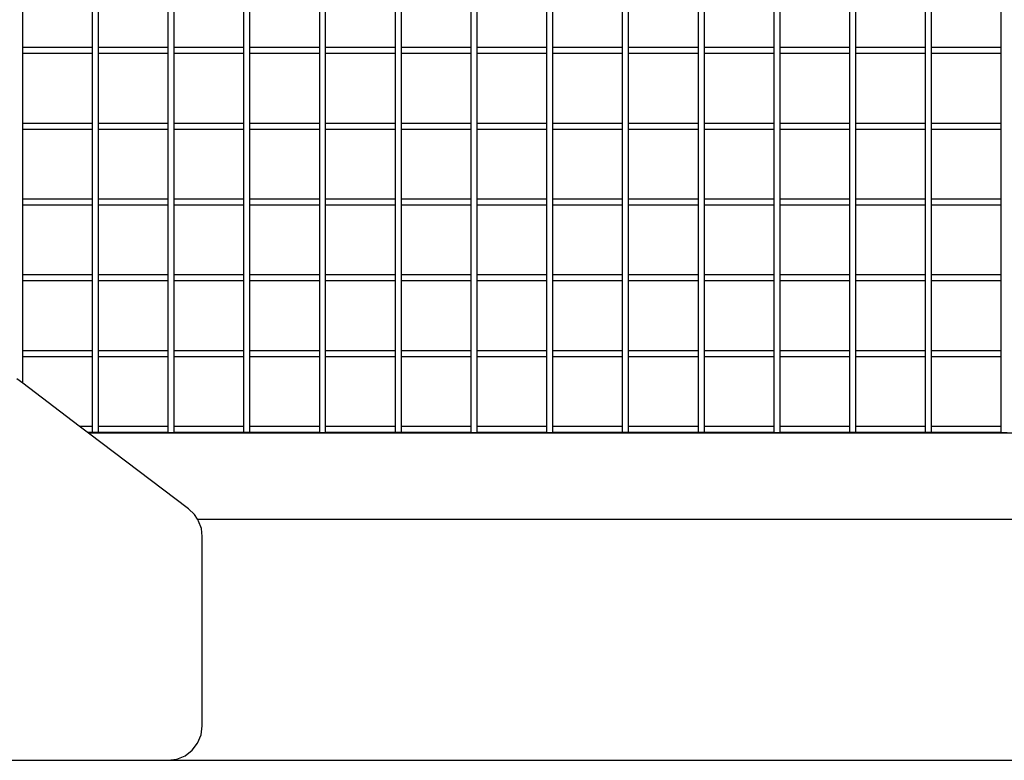
# Model space of a CAD drawing. Units: millimetres. Extents: x -366 to 1893, y 63 to 957.
# Drawn here: x 1204 to 1261, y 736 to 779 of the extents above; entities that cross this region are included whole.
import ezdxf

# ---------------------------------------------------------------- set-up
doc = ezdxf.new("R2010")
doc.units = ezdxf.units.MM
doc.header["$LTSCALE"] = 45
doc.layers.add('VP-SIDE', color=50, linetype='Continuous', plot=False)

# ---------------------------------------------------------------- blocks, each defined once
blk = doc.blocks.new('Q1_side')
at = {"color": 0}
for p, q in [((1786.286, 536.317), (1786.286, 540.37)), ((1790.339, 536.317), (1790.339, 540.37)), ((1790.686, 536.317), (1790.686, 540.37)), ((1794.739, 536.317), (1794.739, 540.37)), ((1795.086, 536.317), (1795.086, 540.37)), ((1799.139, 536.317), (1799.139, 540.37)), ((1799.486, 536.317), (1799.486, 540.37)), ((1803.539, 536.317), (1803.539, 540.37)), ((1803.886, 536.317), (1803.886, 540.37)), ((1807.939, 536.317), (1807.939, 540.37)), ((1808.286, 536.317), (1808.286, 540.37)), ((1812.339, 536.317), (1812.339, 540.37)), ((1812.686, 536.317), (1812.686, 540.37)), ((1816.739, 536.317), (1816.739, 540.37)), ((1817.086, 536.317), (1817.086, 540.37)), ((1821.139, 536.317), (1821.139, 540.37)), ((1821.486, 536.317), (1821.486, 540.37)), ((1825.539, 536.317), (1825.539, 540.37)), ((1825.886, 536.317), (1825.886, 540.37)), ((1829.939, 536.317), (1829.939, 540.37)), ((1830.286, 536.317), (1830.286, 540.37)), ((1834.339, 536.317), (1834.339, 540.37)), ((1834.686, 536.317), (1834.686, 540.37)), ((1838.739, 536.317), (1838.739, 540.37)), ((1839.086, 536.317), (1839.086, 540.37)), ((1843.139, 536.317), (1843.139, 540.37)), ((1786.286, 536.317), (1790.339, 536.317)), ((1786.286, 535.97), (1786.286, 536.317)), ((1786.286, 535.97), (1790.339, 535.97)), ((1786.286, 531.917), (1786.286, 535.97)), ((1790.339, 535.97), (1790.339, 536.317)), ((1790.339, 531.917), (1790.339, 535.97)), ((1790.686, 536.317), (1794.739, 536.317)), ((1790.686, 535.97), (1790.686, 536.317)), ((1790.686, 535.97), (1794.739, 535.97)), ((1790.686, 531.917), (1790.686, 535.97)), ((1794.739, 535.97), (1794.739, 536.317)), ((1794.739, 531.917), (1794.739, 535.97)), ((1795.086, 536.317), (1799.139, 536.317)), ((1795.086, 535.97), (1795.086, 536.317)), ((1795.086, 535.97), (1799.139, 535.97)), ((1795.086, 531.917), (1795.086, 535.97)), ((1799.139, 535.97), (1799.139, 536.317)), ((1799.139, 531.917), (1799.139, 535.97)), ((1799.486, 536.317), (1803.539, 536.317)), ((1799.486, 535.97), (1799.486, 536.317)), ((1799.486, 535.97), (1803.539, 535.97)), ((1799.486, 531.917), (1799.486, 535.97)), ((1803.539, 535.97), (1803.539, 536.317)), ((1803.539, 531.917), (1803.539, 535.97)), ((1803.886, 536.317), (1807.939, 536.317)), ((1803.886, 535.97), (1803.886, 536.317)), ((1803.886, 535.97), (1807.939, 535.97)), ((1803.886, 531.917), (1803.886, 535.97)), ((1807.939, 535.97), (1807.939, 536.317)), ((1807.939, 531.917), (1807.939, 535.97)), ((1808.286, 536.317), (1812.339, 536.317)), ((1808.286, 535.97), (1808.286, 536.317)), ((1808.286, 535.97), (1812.339, 535.97)), ((1808.286, 531.917), (1808.286, 535.97)), ((1812.339, 535.97), (1812.339, 536.317)), ((1812.339, 531.917), (1812.339, 535.97)), ((1812.686, 536.317), (1816.739, 536.317)), ((1812.686, 535.97), (1812.686, 536.317)), ((1812.686, 535.97), (1816.739, 535.97)), ((1812.686, 531.917), (1812.686, 535.97)), ((1816.739, 535.97), (1816.739, 536.317)), ((1816.739, 531.917), (1816.739, 535.97)), ((1817.086, 536.317), (1821.139, 536.317)), ((1817.086, 535.97), (1817.086, 536.317)), ((1817.086, 535.97), (1821.139, 535.97)), ((1817.086, 531.917), (1817.086, 535.97)), ((1821.139, 535.97), (1821.139, 536.317)), ((1821.139, 531.917), (1821.139, 535.97)), ((1821.486, 536.317), (1825.539, 536.317)), ((1821.486, 535.97), (1821.486, 536.317)), ((1821.486, 535.97), (1825.539, 535.97)), ((1821.486, 531.917), (1821.486, 535.97)), ((1825.539, 535.97), (1825.539, 536.317)), ((1825.539, 531.917), (1825.539, 535.97)), ((1825.886, 536.317), (1829.939, 536.317)), ((1825.886, 535.97), (1825.886, 536.317)), ((1825.886, 535.97), (1829.939, 535.97)), ((1825.886, 531.917), (1825.886, 535.97)), ((1829.939, 535.97), (1829.939, 536.317)), ((1829.939, 531.917), (1829.939, 535.97)), ((1830.286, 536.317), (1834.339, 536.317)), ((1830.286, 535.97), (1830.286, 536.317)), ((1830.286, 535.97), (1834.339, 535.97)), ((1830.286, 531.917), (1830.286, 535.97)), ((1834.339, 535.97), (1834.339, 536.317)), ((1834.339, 531.917), (1834.339, 535.97)), ((1834.686, 536.317), (1838.739, 536.317)), ((1834.686, 535.97), (1834.686, 536.317)), ((1834.686, 535.97), (1838.739, 535.97)), ((1834.686, 531.917), (1834.686, 535.97)), ((1838.739, 535.97), (1838.739, 536.317)), ((1838.739, 531.917), (1838.739, 535.97)), ((1839.086, 536.317), (1843.139, 536.317)), ((1839.086, 535.97), (1839.086, 536.317)), ((1839.086, 535.97), (1843.139, 535.97)), ((1839.086, 531.917), (1839.086, 535.97)), ((1843.139, 535.97), (1843.139, 536.317)), ((1843.139, 531.917), (1843.139, 535.97)), ((1786.286, 531.917), (1790.339, 531.917)), ((1786.286, 531.57), (1786.286, 531.917)), ((1786.286, 531.57), (1790.339, 531.57)), ((1786.286, 527.517), (1786.286, 531.57)), ((1790.339, 531.57), (1790.339, 531.917)), ((1790.339, 527.517), (1790.339, 531.57)), ((1790.686, 531.917), (1794.739, 531.917)), ((1790.686, 531.57), (1790.686, 531.917)), ((1790.686, 531.57), (1794.739, 531.57)), ((1790.686, 527.517), (1790.686, 531.57)), ((1794.739, 531.57), (1794.739, 531.917)), ((1794.739, 527.517), (1794.739, 531.57)), ((1795.086, 531.917), (1799.139, 531.917)), ((1795.086, 531.57), (1795.086, 531.917)), ((1795.086, 531.57), (1799.139, 531.57)), ((1795.086, 527.517), (1795.086, 531.57)), ((1799.139, 531.57), (1799.139, 531.917)), ((1799.139, 527.517), (1799.139, 531.57)), ((1799.486, 531.917), (1803.539, 531.917)), ((1799.486, 531.57), (1799.486, 531.917)), ((1799.486, 531.57), (1803.539, 531.57)), ((1799.486, 527.517), (1799.486, 531.57)), ((1803.539, 531.57), (1803.539, 531.917)), ((1803.539, 527.517), (1803.539, 531.57)), ((1803.886, 531.917), (1807.939, 531.917)), ((1803.886, 531.57), (1803.886, 531.917)), ((1803.886, 531.57), (1807.939, 531.57)), ((1803.886, 527.517), (1803.886, 531.57)), ((1807.939, 531.57), (1807.939, 531.917)), ((1807.939, 527.517), (1807.939, 531.57)), ((1808.286, 531.917), (1812.339, 531.917)), ((1808.286, 531.57), (1808.286, 531.917)), ((1808.286, 531.57), (1812.339, 531.57)), ((1808.286, 527.517), (1808.286, 531.57)), ((1812.339, 531.57), (1812.339, 531.917)), ((1812.339, 527.517), (1812.339, 531.57)), ((1812.686, 531.917), (1816.739, 531.917)), ((1812.686, 531.57), (1812.686, 531.917)), ((1812.686, 531.57), (1816.739, 531.57)), ((1812.686, 527.517), (1812.686, 531.57)), ((1816.739, 531.57), (1816.739, 531.917)), ((1816.739, 527.517), (1816.739, 531.57)), ((1817.086, 531.917), (1821.139, 531.917)), ((1817.086, 531.57), (1817.086, 531.917)), ((1817.086, 531.57), (1821.139, 531.57)), ((1817.086, 527.517), (1817.086, 531.57)), ((1821.139, 531.57), (1821.139, 531.917)), ((1821.139, 527.517), (1821.139, 531.57)), ((1821.486, 531.917), (1825.539, 531.917)), ((1821.486, 531.57), (1821.486, 531.917)), ((1821.486, 531.57), (1825.539, 531.57)), ((1821.486, 527.517), (1821.486, 531.57)), ((1825.539, 531.57), (1825.539, 531.917)), ((1825.539, 527.517), (1825.539, 531.57)), ((1825.886, 531.917), (1829.939, 531.917)), ((1825.886, 531.57), (1825.886, 531.917)), ((1825.886, 531.57), (1829.939, 531.57)), ((1825.886, 527.517), (1825.886, 531.57)), ((1829.939, 531.57), (1829.939, 531.917)), ((1829.939, 527.517), (1829.939, 531.57)), ((1830.286, 531.917), (1834.339, 531.917)), ((1830.286, 531.57), (1830.286, 531.917)), ((1830.286, 531.57), (1834.339, 531.57)), ((1830.286, 527.517), (1830.286, 531.57)), ((1834.339, 531.57), (1834.339, 531.917)), ((1834.339, 527.517), (1834.339, 531.57)), ((1834.686, 531.917), (1838.739, 531.917)), ((1834.686, 531.57), (1834.686, 531.917)), ((1834.686, 531.57), (1838.739, 531.57)), ((1834.686, 527.517), (1834.686, 531.57)), ((1838.739, 531.57), (1838.739, 531.917)), ((1838.739, 527.517), (1838.739, 531.57)), ((1839.086, 531.917), (1843.139, 531.917)), ((1839.086, 531.57), (1839.086, 531.917)), ((1839.086, 531.57), (1843.139, 531.57)), ((1839.086, 527.517), (1839.086, 531.57)), ((1843.139, 531.57), (1843.139, 531.917)), ((1843.139, 527.517), (1843.139, 531.57)), ((1786.286, 527.517), (1790.339, 527.517)), ((1786.286, 527.17), (1786.286, 527.517)), ((1790.339, 527.17), (1790.339, 527.517)), ((1790.686, 527.517), (1794.739, 527.517)), ((1790.686, 527.17), (1790.686, 527.517)), ((1794.739, 527.17), (1794.739, 527.517)), ((1795.086, 527.517), (1799.139, 527.517)), ((1795.086, 527.17), (1795.086, 527.517)), ((1799.139, 527.17), (1799.139, 527.517)), ((1799.486, 527.517), (1803.539, 527.517)), ((1799.486, 527.17), (1799.486, 527.517)), ((1803.539, 527.17), (1803.539, 527.517)), ((1803.886, 527.517), (1807.939, 527.517)), ((1803.886, 527.17), (1803.886, 527.517)), ((1807.939, 527.17), (1807.939, 527.517)), ((1808.286, 527.517), (1812.339, 527.517)), ((1808.286, 527.17), (1808.286, 527.517)), ((1812.339, 527.17), (1812.339, 527.517)), ((1812.686, 527.517), (1816.739, 527.517)), ((1812.686, 527.17), (1812.686, 527.517)), ((1816.739, 527.17), (1816.739, 527.517)), ((1817.086, 527.517), (1821.139, 527.517)), ((1817.086, 527.17), (1817.086, 527.517)), ((1821.139, 527.17), (1821.139, 527.517)), ((1821.486, 527.517), (1825.539, 527.517)), ((1821.486, 527.17), (1821.486, 527.517)), ((1825.539, 527.17), (1825.539, 527.517)), ((1825.886, 527.517), (1829.939, 527.517)), ((1825.886, 527.17), (1825.886, 527.517)), ((1829.939, 527.17), (1829.939, 527.517)), ((1830.286, 527.517), (1834.339, 527.517)), ((1830.286, 527.17), (1830.286, 527.517)), ((1834.339, 527.17), (1834.339, 527.517)), ((1834.686, 527.517), (1838.739, 527.517)), ((1834.686, 527.17), (1834.686, 527.517)), ((1838.739, 527.17), (1838.739, 527.517)), ((1839.086, 527.517), (1843.139, 527.517)), ((1839.086, 527.17), (1839.086, 527.517)), ((1843.139, 527.17), (1843.139, 527.517)), ((1786.286, 527.17), (1790.339, 527.17)), ((1786.286, 523.117), (1786.286, 527.17)), ((1790.339, 523.117), (1790.339, 527.17)), ((1790.686, 527.17), (1794.739, 527.17)), ((1790.686, 523.117), (1790.686, 527.17)), ((1794.739, 523.117), (1794.739, 527.17)), ((1795.086, 527.17), (1799.139, 527.17)), ((1795.086, 523.117), (1795.086, 527.17)), ((1799.139, 523.117), (1799.139, 527.17)), ((1799.486, 527.17), (1803.539, 527.17)), ((1799.486, 523.117), (1799.486, 527.17)), ((1803.539, 523.117), (1803.539, 527.17)), ((1803.886, 527.17), (1807.939, 527.17)), ((1803.886, 523.117), (1803.886, 527.17)), ((1807.939, 523.117), (1807.939, 527.17)), ((1808.286, 527.17), (1812.339, 527.17)), ((1808.286, 523.117), (1808.286, 527.17)), ((1812.339, 523.117), (1812.339, 527.17)), ((1812.686, 527.17), (1816.739, 527.17)), ((1812.686, 523.117), (1812.686, 527.17)), ((1816.739, 523.117), (1816.739, 527.17)), ((1817.086, 527.17), (1821.139, 527.17)), ((1817.086, 523.117), (1817.086, 527.17)), ((1821.139, 523.117), (1821.139, 527.17)), ((1821.486, 527.17), (1825.539, 527.17)), ((1821.486, 523.117), (1821.486, 527.17)), ((1825.539, 523.117), (1825.539, 527.17)), ((1825.886, 527.17), (1829.939, 527.17)), ((1825.886, 523.117), (1825.886, 527.17)), ((1829.939, 523.117), (1829.939, 527.17)), ((1830.286, 527.17), (1834.339, 527.17)), ((1830.286, 523.117), (1830.286, 527.17)), ((1834.339, 523.117), (1834.339, 527.17)), ((1834.686, 527.17), (1838.739, 527.17)), ((1834.686, 523.117), (1834.686, 527.17)), ((1838.739, 523.117), (1838.739, 527.17)), ((1839.086, 527.17), (1843.139, 527.17)), ((1839.086, 523.117), (1839.086, 527.17)), ((1843.139, 523.117), (1843.139, 527.17)), ((1786.286, 523.117), (1790.339, 523.117)), ((1786.286, 522.77), (1786.286, 523.117)), ((1790.339, 522.77), (1790.339, 523.117)), ((1790.686, 523.117), (1794.739, 523.117)), ((1790.686, 522.77), (1790.686, 523.117)), ((1794.739, 522.77), (1794.739, 523.117)), ((1795.086, 523.117), (1799.139, 523.117)), ((1795.086, 522.77), (1795.086, 523.117)), ((1799.139, 522.77), (1799.139, 523.117)), ((1799.486, 523.117), (1803.539, 523.117)), ((1799.486, 522.77), (1799.486, 523.117)), ((1803.539, 522.77), (1803.539, 523.117)), ((1803.886, 523.117), (1807.939, 523.117)), ((1803.886, 522.77), (1803.886, 523.117)), ((1807.939, 522.77), (1807.939, 523.117)), ((1808.286, 523.117), (1812.339, 523.117)), ((1808.286, 522.77), (1808.286, 523.117)), ((1812.339, 522.77), (1812.339, 523.117)), ((1812.686, 523.117), (1816.739, 523.117)), ((1812.686, 522.77), (1812.686, 523.117)), ((1816.739, 522.77), (1816.739, 523.117)), ((1817.086, 523.117), (1821.139, 523.117)), ((1817.086, 522.77), (1817.086, 523.117)), ((1821.139, 522.77), (1821.139, 523.117)), ((1821.486, 523.117), (1825.539, 523.117)), ((1821.486, 522.77), (1821.486, 523.117)), ((1825.539, 522.77), (1825.539, 523.117)), ((1825.886, 523.117), (1829.939, 523.117)), ((1825.886, 522.77), (1825.886, 523.117)), ((1829.939, 522.77), (1829.939, 523.117)), ((1830.286, 523.117), (1834.339, 523.117)), ((1830.286, 522.77), (1830.286, 523.117)), ((1834.339, 522.77), (1834.339, 523.117)), ((1834.686, 523.117), (1838.739, 523.117)), ((1834.686, 522.77), (1834.686, 523.117)), ((1838.739, 522.77), (1838.739, 523.117)), ((1839.086, 523.117), (1843.139, 523.117)), ((1839.086, 522.77), (1839.086, 523.117)), ((1843.139, 522.77), (1843.139, 523.117)), ((1786.286, 522.77), (1790.339, 522.77)), ((1786.286, 518.717), (1786.286, 522.77)), ((1790.339, 518.717), (1790.339, 522.77)), ((1790.686, 522.77), (1794.739, 522.77)), ((1790.686, 518.717), (1790.686, 522.77)), ((1794.739, 518.717), (1794.739, 522.77)), ((1795.086, 522.77), (1799.139, 522.77)), ((1795.086, 518.717), (1795.086, 522.77)), ((1799.139, 518.717), (1799.139, 522.77)), ((1799.486, 522.77), (1803.539, 522.77)), ((1799.486, 518.717), (1799.486, 522.77)), ((1803.539, 518.717), (1803.539, 522.77)), ((1803.886, 522.77), (1807.939, 522.77)), ((1803.886, 518.717), (1803.886, 522.77)), ((1807.939, 518.717), (1807.939, 522.77)), ((1808.286, 522.77), (1812.339, 522.77)), ((1808.286, 518.717), (1808.286, 522.77)), ((1812.339, 518.717), (1812.339, 522.77)), ((1812.686, 522.77), (1816.739, 522.77)), ((1812.686, 518.717), (1812.686, 522.77)), ((1816.739, 518.717), (1816.739, 522.77)), ((1817.086, 522.77), (1821.139, 522.77)), ((1817.086, 518.717), (1817.086, 522.77)), ((1821.139, 518.717), (1821.139, 522.77)), ((1821.486, 522.77), (1825.539, 522.77)), ((1821.486, 518.717), (1821.486, 522.77)), ((1825.539, 518.717), (1825.539, 522.77)), ((1825.886, 522.77), (1829.939, 522.77)), ((1825.886, 518.717), (1825.886, 522.77)), ((1829.939, 518.717), (1829.939, 522.77)), ((1830.286, 522.77), (1834.339, 522.77)), ((1830.286, 518.717), (1830.286, 522.77)), ((1834.339, 518.717), (1834.339, 522.77)), ((1834.686, 522.77), (1838.739, 522.77)), ((1834.686, 518.717), (1834.686, 522.77)), ((1838.739, 518.717), (1838.739, 522.77)), ((1839.086, 522.77), (1843.139, 522.77)), ((1839.086, 518.717), (1839.086, 522.77)), ((1843.139, 518.717), (1843.139, 522.77)), ((1786.286, 518.717), (1790.339, 518.717)), ((1786.286, 518.37), (1786.286, 518.717)), ((1786.286, 518.37), (1790.339, 518.37)), ((1786.286, 516.805), (1786.286, 518.37)), ((1790.339, 518.37), (1790.339, 518.717)), ((1790.339, 514.317), (1790.339, 518.37)), ((1790.686, 518.717), (1794.739, 518.717)), ((1790.686, 518.37), (1790.686, 518.717)), ((1790.686, 518.37), (1794.739, 518.37)), ((1790.686, 514.317), (1790.686, 518.37)), ((1794.739, 518.37), (1794.739, 518.717)), ((1794.739, 514.317), (1794.739, 518.37)), ((1795.086, 518.717), (1799.139, 518.717)), ((1795.086, 518.37), (1795.086, 518.717)), ((1795.086, 518.37), (1799.139, 518.37)), ((1795.086, 514.317), (1795.086, 518.37)), ((1799.139, 518.37), (1799.139, 518.717)), ((1799.139, 514.317), (1799.139, 518.37)), ((1799.486, 518.717), (1803.539, 518.717)), ((1799.486, 518.37), (1799.486, 518.717)), ((1799.486, 518.37), (1803.539, 518.37)), ((1799.486, 514.317), (1799.486, 518.37)), ((1803.539, 518.37), (1803.539, 518.717)), ((1803.539, 514.317), (1803.539, 518.37)), ((1803.886, 518.717), (1807.939, 518.717)), ((1803.886, 518.37), (1803.886, 518.717)), ((1803.886, 518.37), (1807.939, 518.37)), ((1803.886, 514.317), (1803.886, 518.37)), ((1807.939, 518.37), (1807.939, 518.717)), ((1807.939, 514.317), (1807.939, 518.37)), ((1808.286, 518.717), (1812.339, 518.717)), ((1808.286, 518.37), (1808.286, 518.717)), ((1808.286, 518.37), (1812.339, 518.37)), ((1808.286, 514.317), (1808.286, 518.37)), ((1812.339, 518.37), (1812.339, 518.717)), ((1812.339, 514.317), (1812.339, 518.37)), ((1812.686, 518.717), (1816.739, 518.717)), ((1812.686, 518.37), (1812.686, 518.717)), ((1812.686, 518.37), (1816.739, 518.37)), ((1812.686, 514.317), (1812.686, 518.37)), ((1816.739, 518.37), (1816.739, 518.717)), ((1816.739, 514.317), (1816.739, 518.37)), ((1817.086, 518.717), (1821.139, 518.717)), ((1817.086, 518.37), (1817.086, 518.717)), ((1817.086, 518.37), (1821.139, 518.37)), ((1817.086, 514.317), (1817.086, 518.37)), ((1821.139, 518.37), (1821.139, 518.717)), ((1821.139, 514.317), (1821.139, 518.37)), ((1821.486, 518.717), (1825.539, 518.717)), ((1821.486, 518.37), (1821.486, 518.717)), ((1821.486, 518.37), (1825.539, 518.37)), ((1821.486, 514.317), (1821.486, 518.37)), ((1825.539, 518.37), (1825.539, 518.717)), ((1825.539, 514.317), (1825.539, 518.37)), ((1825.886, 518.717), (1829.939, 518.717)), ((1825.886, 518.37), (1825.886, 518.717)), ((1825.886, 518.37), (1829.939, 518.37)), ((1825.886, 514.317), (1825.886, 518.37)), ((1829.939, 518.37), (1829.939, 518.717)), ((1829.939, 514.317), (1829.939, 518.37)), ((1830.286, 518.717), (1834.339, 518.717)), ((1830.286, 518.37), (1830.286, 518.717)), ((1830.286, 518.37), (1834.339, 518.37)), ((1830.286, 514.317), (1830.286, 518.37)), ((1834.339, 518.37), (1834.339, 518.717)), ((1834.339, 514.317), (1834.339, 518.37)), ((1834.686, 518.717), (1838.739, 518.717)), ((1834.686, 518.37), (1834.686, 518.717)), ((1834.686, 518.37), (1838.739, 518.37)), ((1834.686, 514.317), (1834.686, 518.37)), ((1838.739, 518.37), (1838.739, 518.717)), ((1838.739, 514.317), (1838.739, 518.37)), ((1839.086, 518.717), (1843.139, 518.717)), ((1839.086, 518.37), (1839.086, 518.717)), ((1839.086, 518.37), (1843.139, 518.37)), ((1839.086, 514.317), (1839.086, 518.37)), ((1843.139, 518.37), (1843.139, 518.717)), ((1843.139, 514.317), (1843.139, 518.37)), ((1786.286, 516.805), (1785.939, 517.067)), ((1789.574, 514.317), (1786.286, 516.805)), ((1789.574, 514.317), (1790.339, 514.317)), ((1790.031, 513.97), (1789.574, 514.317)), ((1790.339, 513.97), (1790.339, 514.317)), ((1790.686, 514.317), (1794.739, 514.317)), ((1790.686, 513.97), (1790.686, 514.317)), ((1794.739, 513.97), (1794.739, 514.317)), ((1795.086, 514.317), (1799.139, 514.317)), ((1795.086, 513.97), (1795.086, 514.317)), ((1799.139, 513.97), (1799.139, 514.317)), ((1799.486, 514.317), (1803.539, 514.317)), ((1799.486, 513.97), (1799.486, 514.317)), ((1803.539, 513.97), (1803.539, 514.317)), ((1803.886, 514.317), (1807.939, 514.317)), ((1803.886, 513.97), (1803.886, 514.317)), ((1807.939, 513.97), (1807.939, 514.317)), ((1808.286, 514.317), (1812.339, 514.317)), ((1808.286, 513.97), (1808.286, 514.317)), ((1812.339, 513.97), (1812.339, 514.317)), ((1812.686, 514.317), (1816.739, 514.317)), ((1812.686, 513.97), (1812.686, 514.317)), ((1816.739, 513.97), (1816.739, 514.317)), ((1817.086, 514.317), (1821.139, 514.317)), ((1817.086, 513.97), (1817.086, 514.317)), ((1821.139, 513.97), (1821.139, 514.317)), ((1821.486, 514.317), (1825.539, 514.317)), ((1821.486, 513.97), (1821.486, 514.317)), ((1825.539, 513.97), (1825.539, 514.317)), ((1825.886, 514.317), (1829.939, 514.317)), ((1825.886, 513.97), (1825.886, 514.317)), ((1829.939, 513.97), (1829.939, 514.317)), ((1830.286, 514.317), (1834.339, 514.317)), ((1830.286, 513.97), (1830.286, 514.317)), ((1834.339, 513.97), (1834.339, 514.317)), ((1834.686, 514.317), (1838.739, 514.317)), ((1834.686, 513.97), (1834.686, 514.317)), ((1838.739, 513.97), (1838.739, 514.317)), ((1839.086, 514.317), (1843.139, 514.317)), ((1839.086, 513.97), (1839.086, 514.317)), ((1843.139, 513.97), (1843.139, 514.317)), ((1790.031, 513.97), (1790.339, 513.97)), ((1790.111, 513.91), (1790.031, 513.97)), ((1888.204, 513.91), (1790.111, 513.91)), ((1795.925, 509.51), (1790.111, 513.91)), ((1790.339, 513.943), (1790.339, 513.97)), ((1790.686, 513.943), (1790.339, 513.943)), ((1790.686, 513.97), (1794.739, 513.97)), ((1790.686, 513.943), (1790.686, 513.97)), ((1794.739, 513.943), (1794.739, 513.97)), ((1794.739, 513.943), (1795.086, 513.943)), ((1795.086, 513.97), (1799.139, 513.97)), ((1795.086, 513.943), (1795.086, 513.97)), ((1799.139, 513.943), (1799.139, 513.97)), ((1799.486, 513.943), (1799.139, 513.943)), ((1799.486, 513.97), (1803.539, 513.97)), ((1799.486, 513.943), (1799.486, 513.97)), ((1803.539, 513.943), (1803.539, 513.97)), ((1803.539, 513.943), (1803.886, 513.943)), ((1803.886, 513.97), (1807.939, 513.97)), ((1803.886, 513.943), (1803.886, 513.97)), ((1807.939, 513.943), (1807.939, 513.97)), ((1808.286, 513.943), (1807.939, 513.943)), ((1808.286, 513.97), (1812.339, 513.97)), ((1808.286, 513.943), (1808.286, 513.97)), ((1812.339, 513.943), (1812.339, 513.97)), ((1812.339, 513.943), (1812.686, 513.943)), ((1812.686, 513.97), (1816.739, 513.97)), ((1812.686, 513.943), (1812.686, 513.97)), ((1816.739, 513.943), (1816.739, 513.97)), ((1816.739, 513.943), (1817.086, 513.943)), ((1817.086, 513.97), (1821.139, 513.97)), ((1817.086, 513.943), (1817.086, 513.97)), ((1821.139, 513.943), (1821.139, 513.97)), ((1821.486, 513.943), (1821.139, 513.943)), ((1821.486, 513.97), (1825.539, 513.97)), ((1821.486, 513.943), (1821.486, 513.97)), ((1825.539, 513.943), (1825.539, 513.97)), ((1825.886, 513.943), (1825.539, 513.943)), ((1825.886, 513.97), (1829.939, 513.97)), ((1825.886, 513.943), (1825.886, 513.97)), ((1829.939, 513.943), (1829.939, 513.97)), ((1829.939, 513.943), (1830.286, 513.943)), ((1830.286, 513.97), (1834.339, 513.97)), ((1830.286, 513.943), (1830.286, 513.97)), ((1834.339, 513.943), (1834.339, 513.97)), ((1834.686, 513.943), (1834.339, 513.943)), ((1834.686, 513.97), (1838.739, 513.97)), ((1834.686, 513.943), (1834.686, 513.97)), ((1838.739, 513.943), (1838.739, 513.97)), ((1839.086, 513.943), (1838.739, 513.943)), ((1839.086, 513.97), (1843.139, 513.97)), ((1839.086, 513.943), (1839.086, 513.97)), ((1843.139, 513.943), (1843.139, 513.97)), ((1843.139, 513.943), (1843.486, 513.943)), ((1796.258, 509.192), (1795.925, 509.51)), ((1796.441, 508.91), (1796.258, 509.192)), ((1796.441, 508.91), (1950.949, 508.91)), ((1796.509, 508.806), (1796.441, 508.91)), ((1796.665, 508.373), (1796.509, 508.806)), ((1796.718, 507.916), (1796.665, 508.373)), ((1796.718, 496.91), (1796.718, 507.916)), ((1796.65, 496.393), (1796.718, 496.91)), ((1796.45, 495.91), (1796.65, 496.393)), ((1795.718, 495.178), (1796.132, 495.496)), ((1796.132, 495.496), (1796.45, 495.91)), ((1763.695, 494.91), (1794.718, 494.91)), ((1794.718, 494.91), (1795.236, 494.978)), ((1794.718, 494.91), (1952.672, 494.91)), ((1795.236, 494.978), (1795.718, 495.178))]:
    blk.add_line(p, q, dxfattribs=at)

msp = doc.modelspace()

# ---------------------------------------------------------------- block references
at = {"layer": 'VP-SIDE', "color": 0}
msp.add_blockref('Q1_side', (-582.568, 240.971), dxfattribs=at)

doc.saveas('drawing.dxf')
